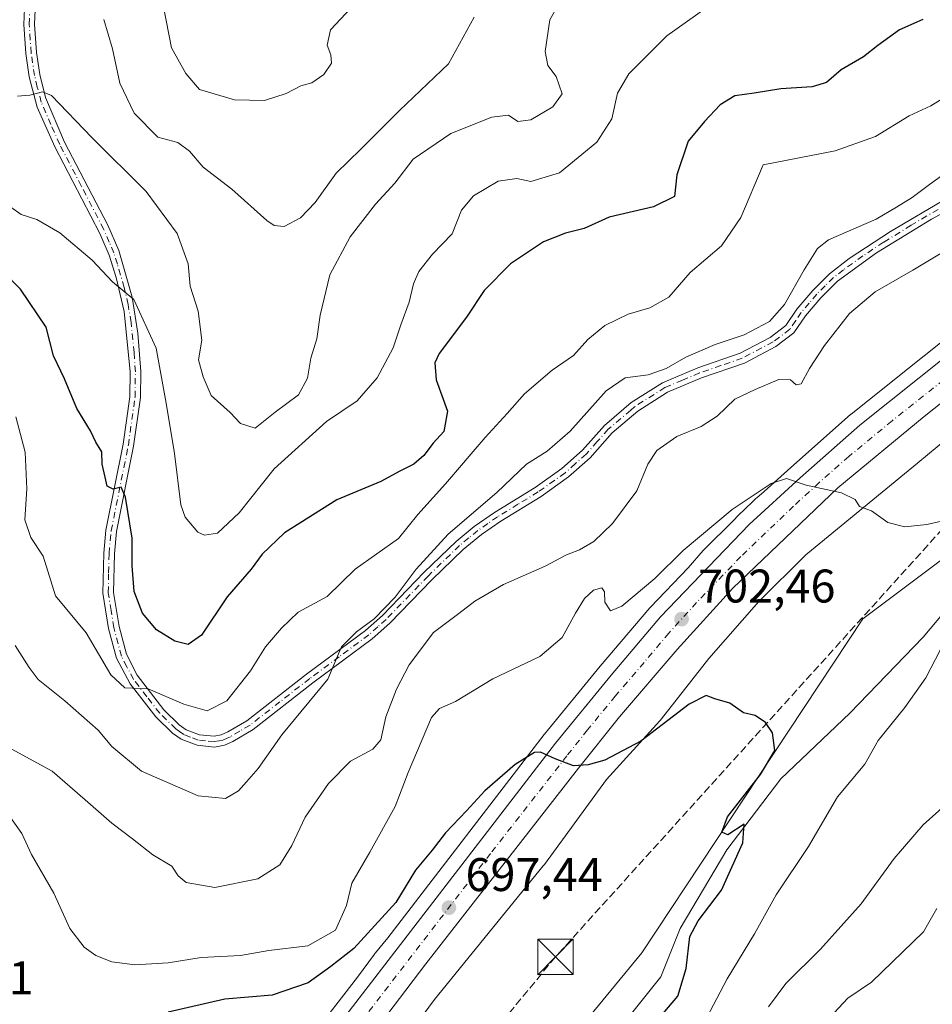
# Model space of a CAD drawing. Units: metres. Extents: x 617996 to 621457, y 4710927 to 4713300.
# Drawn here: x 620374 to 620568, y 4711831 to 4712040 of the extents above; entities that cross this region are included whole.
import ezdxf

# ---------------------------------------------------------------- set-up
doc = ezdxf.new("R2010")
doc.units = ezdxf.units.M
doc.header["$MEASUREMENT"] = 0
doc.linetypes.add('DGN Style 3', pattern=[2.307223, 1.648017, -0.659207])
doc.linetypes.add('DGN Style 4', pattern=[2.638475, 1.318413, -0.659207, 0.001648, -0.659207])
for name, color, linetype, lineweight in [('Arbolado forestal CxS', 92, 'Continuous', 0), ('Camino Cxs', 7, 'Continuous', 0), ('Camino eje', 30, 'DGN Style 4', 13), ('Carretera de calzada única Cxs', 7, 'Continuous', 13), ('Carretera de calzada única eje', 7, 'DGN Style 4', 0), ('Conducción de hidrocarburos lineal', 6, 'DGN Style 3', 0), ('Corriente natural lineal', 142, 'Continuous', 13), ('Cultivos leñosos CxS', 92, 'Continuous', 0), ('Curva de nivel maestra', 30, 'Continuous', 30), ('Curva de nivel normal', 30, 'Continuous', 0), ('Municipio CxS', 4, 'Continuous', 0), ('Núcleo urbano CxS', 7, 'Continuous', 0), ('Punto de cota en terreno', 7, 'Continuous', 0), ('Rótulo de punto de cota en terreno', 7, 'Continuous', 0), ('Torre de tendido puntual', 7, 'Continuous', 0)]:
    doc.layers.add(name, color=color, linetype=linetype, lineweight=lineweight)
doc.styles.add('Style-Arial', font='txt')

# ---------------------------------------------------------------- blocks, each defined once
blk = doc.blocks.new('*U8')
at = {"layer": 'Arbolado forestal CxS', "color": 92, "linetype": 'Continuous', "lineweight": 0}
blk.add_polyline3d([(620596.9281, 4711993.5443, 709.731), (620550.7487, 4711956.6849, 706.8648), (620550.6917, 4711956.6383, 706.865), (620550.6349, 4711956.5893, 706.8646), (620537.9137, 4711945.3603, 706.241), (620532.2985, 4711940.2123, 705.8194), (620530.6889, 4711938.8889, 705.6463), (620530.4951, 4711938.7243, 705.6283), (620530.1401, 4711938.3933, 705.5887), (620527.9723, 4711936.2461, 705.385), (620527.0727, 4711935.4215, 705.2941), (620526.9351, 4711935.2869, 705.2823), (620525.6251, 4711933.9211, 705.1533), (620519.6945, 4711928.0467, 705.0294), (620519.3313, 4711927.6605, 705.0384), (620516.1399, 4711924.0329, 704.731), (620508.1151, 4711915.6669, 703.9017), (620507.9917, 4711915.5301, 703.8822), (620497.4573, 4711903.1029, 702.2158), (620485.6383, 4711888.6601, 701.2039), (620485.5827, 4711888.5899, 701.2027), (620452.3333, 4711845.3929, 699.178), (620449.7637, 4711842.2313, 699.0549), (620449.6251, 4711842.0559, 699.0379), (620449.5457, 4711841.9505, 699.0229), (620445.9277, 4711837.0711, 697.284), (620445.9259, 4711837.0687, 697.2843), (620436.0249, 4711824.2053, 695.5169)], dxfattribs=at)
blk = doc.blocks.new('5PATER')
at = {"layer": 'Punto de cota en terreno', "linetype": 'Continuous', "lineweight": 0}
h = blk.add_hatch(color=51, dxfattribs=at)
edge = h.paths.add_edge_path()
edge.add_ellipse((0, 0), major_axis=(-0.11, -0.111), ratio=0.999422, start_angle=0, end_angle=360)
blk = doc.blocks.new('5TTEND')
at = {"layer": 'Municipio CxS', "color": 7, "linetype": 'Continuous', "lineweight": 0}
for p, q in [((-0.375, 0.3754), (0.375, -0.3746)), ((0.372, 0.3784), (-0.372, -0.3776))]:
    blk.add_line(p, q, dxfattribs=at)
at = {"layer": 'Municipio CxS', "color": 7, "linetype": 'Continuous', "lineweight": 0, "flags": 128}
blk.add_lwpolyline([(-0.375, -0.3746), (0.375, -0.3746), (0.375, 0.3754), (-0.375, 0.3754), (-0.372, -0.3776)], dxfattribs=at)

msp = doc.modelspace()

# ---------------------------------------------------------------- linework, layer by layer
at = {"layer": 'Arbolado forestal CxS', "color": 92, "linetype": 'Continuous', "lineweight": 0}
for points in [[(620596.9281, 4711993.5443, 709.731), (620550.7487, 4711956.6849, 706.8648), (620550.6917, 4711956.6383, 706.865), (620550.6349, 4711956.5893, 706.8646), (620537.9137, 4711945.3603, 706.241), (620532.2985, 4711940.2123, 705.8194), (620530.6889, 4711938.8889, 705.6463), (620530.4951, 4711938.7243, 705.6283), (620530.1401, 4711938.3933, 705.5887), (620527.9723, 4711936.2461, 705.385), (620527.0727, 4711935.4215, 705.2941), (620526.9351, 4711935.2869, 705.2823), (620525.6251, 4711933.9211, 705.1533), (620519.6945, 4711928.0467, 705.0294), (620519.3313, 4711927.6605, 705.0384), (620516.1399, 4711924.0329, 704.731), (620508.1151, 4711915.6669, 703.9017), (620507.9917, 4711915.5301, 703.8822), (620497.4573, 4711903.1029, 702.2158), (620485.6383, 4711888.6601, 701.2039), (620485.5827, 4711888.5899, 701.2027), (620452.3333, 4711845.3929, 699.178), (620449.7637, 4711842.2313, 699.0549), (620449.6251, 4711842.0559, 699.0379), (620449.5457, 4711841.9505, 699.0229), (620445.9277, 4711837.0711, 697.284), (620445.9259, 4711837.0687, 697.2843), (620436.0249, 4711824.2053, 695.5169)], [(620108.5253, 4711506.0803, 669.7248), (620166.9081, 4711515.0675, 672.6764), (620249.2451, 4711554.0109, 676.1617), (620310.6181, 4711577.7399, 681.4148), (620337.2723, 4711595.7281, 682.5755), (620362.7213, 4711613.6923, 684.2358), (620389.6689, 4711669.0827, 687.7773), (620398.2411, 4711711.1445, 689.6261), (620422.2261, 4711742.7839, 692.193), (620443.1619, 4711765.4403, 692.5895), (620506.2797, 4711842.2519, 697.6281), (620553.2503, 4711913.1523, 702.7017), (620596.8505, 4711945.8705, 706.6564), (620602.3005, 4711956.7767, 707.3299), (620617.8725, 4711959.3307, 708.8388), (620640.4451, 4711964.8679, 713.6773)], [(620443.1619, 4711765.4403, 692.5895), (620506.2797, 4711842.2519, 697.6281), (620553.2503, 4711913.1523, 702.7017), (620596.8505, 4711945.8705, 706.6564), (620602.3005, 4711956.7767, 707.3299), (620617.8725, 4711959.3307, 708.8388), (620640.4451, 4711964.8679, 713.6773), (620662.0737, 4711927.1987, 728.471), (620672.4037, 4711912.0485, 736.7566), (620692.163, 4711883.5085, 747.6), (620694.9731, 4711879.8485, 749.0851), (620705.0329, 4711866.7185, 754.9416), (620714.5925, 4711854.2485, 759.1318), (620729.8022, 4711835.5883, 761.6876), (620755.1217, 4711809.3981, 768.5105)]]:
    msp.add_polyline3d(points, dxfattribs=at)
at = {"layer": 'Camino Cxs', "color": 7, "linetype": 'Continuous', "lineweight": 0}
for points in [[(620586.3601, 4712008.1601, 714.0384), (620567.8101, 4711998.0901, 713.9204), (620556.1701, 4711990.9001, 715.3664), (620547.8601, 4711984.9001, 713.5645), (620544.2901, 4711981.4001, 713.3283), (620541.0501, 4711977.5801, 713.5724), (620538.5701, 4711973.9101, 713.4615), (620534.7901, 4711971.0301, 713.3453), (620528.0801, 4711967.5201, 713.6777), (620518.9901, 4711964.3501, 714.9752), (620511.7401, 4711961.3101, 714.2476), (620505.4301, 4711957.3101, 715.1493), (620499.9801, 4711952.6601, 715.0083), (620495.3101, 4711947.3801, 715.4564), (620490.7401, 4711943.3101, 714.9023), (620484.9001, 4711939.1901, 715.1069), (620476.3601, 4711933.9501, 715.6675), (620472.2401, 4711931.1001, 715.1391), (620468.3701, 4711927.9301, 715.1441), (620461.7001, 4711921.4701, 714.5216), (620452.8001, 4711912.2401, 715.6675), (620449.0601, 4711908.9301, 716.7836), (620436.4601, 4711899.5801, 718.4031), (620423.7401, 4711889.6501, 718.2807), (620419.4501, 4711887.1201, 718.2269), (620417.6501, 4711886.3201, 718.4984), (620415.5601, 4711885.9401, 718.5662), (620411.8401, 4711886.3201, 718.9245), (620408.4901, 4711887.5901, 719.5941), (620406.6301, 4711888.9001, 720.0133), (620403.0801, 4711892.3601, 719.7162), (620397.6301, 4711899.3701, 720.5694), (620394.7301, 4711904.8001, 720.9507), (620393.0601, 4711911.0901, 721.8698), (620391.8601, 4711918.6201, 724.0668), (620392.0201, 4711927.1101, 724.5639), (620392.4801, 4711932.0401, 724.9111), (620396.1401, 4711950.2601, 727.6494), (620397.5501, 4711960.3701, 727.7556), (620397.6201, 4711965.6201, 728.8011), (620396.3501, 4711978.4401, 731.3402), (620394.6601, 4711985.7001, 732.5139), (620393.1501, 4711990.4301, 732.516), (620391.2201, 4711995.0101, 733.5858), (620381.6501, 4712013.4701, 735.2724), (620377.9201, 4712021.9001, 736.4563), (620376.2301, 4712028.3401, 738.2818), (620375.4901, 4712033.2601, 738.8378), (620375.0501, 4712039.4601, 738.4091), (620375.3101, 4712044.5401, 737.7107)], [(620586.3601, 4712008.1601, 714.0384), (620567.8101, 4711998.0901, 713.9204), (620556.1701, 4711990.9001, 715.3664), (620547.8601, 4711984.9001, 713.5645), (620544.2901, 4711981.4001, 713.3283), (620541.0501, 4711977.5801, 713.5724), (620538.5701, 4711973.9101, 713.4615), (620534.7901, 4711971.0301, 713.3453), (620528.0801, 4711967.5201, 713.6777), (620518.9901, 4711964.3501, 714.9752), (620511.7401, 4711961.3101, 714.2476), (620505.4301, 4711957.3101, 715.1493), (620499.9801, 4711952.6601, 715.0083), (620495.3101, 4711947.3801, 715.4564), (620490.7401, 4711943.3101, 714.9023), (620484.9001, 4711939.1901, 715.1069), (620476.3601, 4711933.9501, 715.6675), (620472.2401, 4711931.1001, 715.1391), (620468.3701, 4711927.9301, 715.1441), (620461.7001, 4711921.4701, 714.5216), (620452.8001, 4711912.2401, 715.6675), (620449.0601, 4711908.9301, 716.7836), (620436.4601, 4711899.5801, 718.4031), (620423.7401, 4711889.6501, 718.2807), (620419.4501, 4711887.1201, 718.2269), (620417.6501, 4711886.3201, 718.4984), (620415.5601, 4711885.9401, 718.5662), (620411.8401, 4711886.3201, 718.9245), (620408.4901, 4711887.5901, 719.5941), (620406.6301, 4711888.9001, 720.0133), (620403.0801, 4711892.3601, 719.7162), (620397.6301, 4711899.3701, 720.5694), (620394.7301, 4711904.8001, 720.9507), (620393.0601, 4711911.0901, 721.8698), (620391.8601, 4711918.6201, 724.0668), (620392.0201, 4711927.1101, 724.5639), (620392.4801, 4711932.0401, 724.9111), (620396.1401, 4711950.2601, 727.6494), (620397.5501, 4711960.3701, 727.7556), (620397.6201, 4711965.6201, 728.8011), (620396.3501, 4711978.4401, 731.3402), (620394.6601, 4711985.7001, 732.5139), (620393.1501, 4711990.4301, 732.516), (620391.2201, 4711995.0101, 733.5858), (620381.6501, 4712013.4701, 735.2724), (620377.9201, 4712021.9001, 736.4563), (620376.2301, 4712028.3401, 738.2818), (620375.4901, 4712033.2601, 738.8378), (620375.0501, 4712039.4601, 738.4091), (620375.3101, 4712044.5401, 737.7107)], [(620377.5601, 4712044.1201, 738.182), (620377.3301, 4712039.4801, 737.9053), (620377.7501, 4712033.5101, 737.786), (620378.4601, 4712028.8001, 737.8513), (620379.6301, 4712023.9601, 736.7498), (620383.7001, 4712014.4501, 735.5856), (620392.8801, 4711996.8001, 733.8478), (620395.2101, 4711991.4001, 734.6238), (620398.0701, 4711981.4801, 732.1962), (620399.3001, 4711973.8601, 732.5273), (620399.8901, 4711965.7101, 730.1529), (620399.8201, 4711960.1901, 728.4813), (620398.3801, 4711949.8801, 727.6801), (620394.7301, 4711931.7101, 725.8452), (620394.2901, 4711926.9801, 724.9076), (620394.1301, 4711918.7801, 724.1117), (620395.2901, 4711911.5601, 722.4589), (620396.8601, 4711905.6401, 721.3683), (620399.1301, 4711901.2301, 721.5775), (620404.7801, 4711893.8801, 720.4414), (620408.0801, 4711890.6601, 719.9265), (620409.5701, 4711889.6201, 719.8996), (620412.3701, 4711888.5501, 719.3405), (620415.4701, 4711888.2401, 719.4613), (620416.9801, 4711888.5101, 719.957), (620418.4101, 4711889.1401, 720.3904), (620422.4501, 4711891.5401, 719.6637), (620435.0901, 4711901.3901, 719.6916), (620447.6201, 4711910.7001, 717.3576), (620451.2301, 4711913.8801, 716.9242), (620460.0901, 4711923.0701, 715.905), (620466.8601, 4711929.6301, 715.815), (620470.7201, 4711932.8001, 715.6399), (620474.9801, 4711935.7601, 717.2878), (620483.6401, 4711941.0801, 716.4011), (620489.3201, 4711945.0901, 716.0687), (620493.6901, 4711948.9901, 716.8469), (620498.3801, 4711954.2801, 716.1367), (620502.4701, 4711957.7701, 716.2284), (620504.0701, 4711959.1401, 716.1587), (620510.6801, 4711963.3301, 714.7557), (620518.1701, 4711966.4801, 716.0475), (620527.1801, 4711969.6101, 715.1997), (620533.5601, 4711972.9501, 714.2216), (620536.8901, 4711975.4901, 714.4542), (620539.2301, 4711978.9601, 715.0504), (620542.6201, 4711982.9501, 714.0044), (620546.1801, 4711986.4601, 714.6094), (620550.3601, 4711989.7001, 716.1854), (620559.1301, 4711995.4701, 716.7154), (620575.3101, 4712005.0401, 716.6137)], [(620377.5601, 4712044.1201, 738.182), (620377.3301, 4712039.4801, 737.9053), (620377.7501, 4712033.5101, 737.786), (620378.4601, 4712028.8001, 737.8513), (620379.6301, 4712023.9601, 736.7498), (620383.7001, 4712014.4501, 735.5856), (620392.8801, 4711996.8001, 733.8478), (620395.2101, 4711991.4001, 734.6238), (620398.0701, 4711981.4801, 732.1962), (620399.3001, 4711973.8601, 732.5273), (620399.8901, 4711965.7101, 730.1529), (620399.8201, 4711960.1901, 728.4813), (620398.3801, 4711949.8801, 727.6801), (620394.7301, 4711931.7101, 725.8452), (620394.2901, 4711926.9801, 724.9076), (620394.1301, 4711918.7801, 724.1117), (620395.2901, 4711911.5601, 722.4589), (620396.8601, 4711905.6401, 721.3683), (620399.1301, 4711901.2301, 721.5775), (620404.7801, 4711893.8801, 720.4414), (620408.0801, 4711890.6601, 719.9265), (620409.5701, 4711889.6201, 719.8996), (620412.3701, 4711888.5501, 719.3405), (620415.4701, 4711888.2401, 719.4613), (620416.9801, 4711888.5101, 719.957), (620418.4101, 4711889.1401, 720.3904), (620422.4501, 4711891.5401, 719.6637), (620435.0901, 4711901.3901, 719.6916), (620447.6201, 4711910.7001, 717.3576), (620451.2301, 4711913.8801, 716.9242), (620460.0901, 4711923.0701, 715.905), (620466.8601, 4711929.6301, 715.815), (620470.7201, 4711932.8001, 715.6399), (620474.9801, 4711935.7601, 717.2878), (620483.6401, 4711941.0801, 716.4011), (620489.3201, 4711945.0901, 716.0687), (620493.6901, 4711948.9901, 716.8469), (620498.3801, 4711954.2801, 716.1367), (620502.4701, 4711957.7701, 716.2284), (620504.0701, 4711959.1401, 716.1587), (620510.6801, 4711963.3301, 714.7557), (620518.1701, 4711966.4801, 716.0475), (620527.1801, 4711969.6101, 715.1997), (620533.5601, 4711972.9501, 714.2216), (620536.8901, 4711975.4901, 714.4542), (620539.2301, 4711978.9601, 715.0504), (620542.6201, 4711982.9501, 714.0044), (620546.1801, 4711986.4601, 714.6094), (620550.3601, 4711989.7001, 716.1854), (620559.1301, 4711995.4701, 716.7154), (620575.3101, 4712005.0401, 716.6137)]]:
    msp.add_polyline3d(points, dxfattribs=at)
at = {"layer": 'Camino eje', "color": 30, "linetype": 'DGN Style 4', "lineweight": 13}
msp.add_polyline3d([(620571.5601, 4712001.5651, 715.0189), (620563.4701, 4711996.7801, 715.0428), (620557.6501, 4711993.1851, 716.0892), (620553.2651, 4711990.3001, 716.0499), (620549.1101, 4711987.3001, 714.2485), (620547.0201, 4711985.6801, 714.0508), (620545.2351, 4711983.9301, 713.8313), (620543.4551, 4711982.1751, 713.5655), (620541.8351, 4711980.2651, 713.923), (620540.1401, 4711978.2701, 714.2345), (620538.9701, 4711976.5351, 714.0725), (620537.7301, 4711974.7001, 713.889), (620534.1751, 4711971.9901, 713.6963), (620527.6301, 4711968.5651, 714.3595), (620523.0851, 4711966.9801, 716.5002), (620518.5801, 4711965.4151, 715.5068), (620514.9551, 4711963.8951, 714.6398), (620511.2101, 4711962.3201, 714.1717), (620504.7501, 4711958.2251, 715.5636), (620503.9501, 4711957.5401, 715.6193), (620499.1801, 4711953.4701, 715.5162), (620496.8351, 4711950.8251, 715.4075), (620494.5001, 4711948.1851, 716.0646), (620492.2151, 4711946.1501, 716.031), (620490.0301, 4711944.2001, 715.4709), (620484.2701, 4711940.1351, 715.6668), (620480.0001, 4711937.5151, 715.3899), (620475.6701, 4711934.8551, 716.3722), (620473.6101, 4711933.4301, 715.6505), (620471.4801, 4711931.9501, 715.1167), (620469.5451, 4711930.3651, 715.5612), (620467.6151, 4711928.7801, 715.2333), (620460.8951, 4711922.2701, 715.112), (620452.0151, 4711913.0601, 716.1929), (620450.2101, 4711911.4701, 716.8301), (620448.3401, 4711909.8151, 716.9676), (620442.0401, 4711905.1401, 718.2486), (620435.7751, 4711900.4851, 718.9975), (620429.4551, 4711895.5601, 719.1808), (620423.0951, 4711890.5951, 718.8988), (620420.9501, 4711889.3301, 719.281), (620418.9301, 4711888.1301, 719.0606), (620418.2151, 4711887.8151, 718.9346), (620417.3151, 4711887.4151, 718.7225), (620416.5601, 4711887.2801, 718.6948), (620415.5151, 4711887.0901, 718.6715), (620413.6551, 4711887.2801, 718.6774), (620412.1051, 4711887.4351, 718.7558), (620410.4301, 4711888.0701, 719.35), (620409.0301, 4711888.6051, 719.6778), (620408.1001, 4711889.2601, 719.8156), (620407.3551, 4711889.7801, 719.8469), (620403.9301, 4711893.1201, 719.9626), (620401.2051, 4711896.6251, 720.601), (620398.3801, 4711900.3001, 720.9967), (620396.9301, 4711903.0151, 720.8873), (620395.7951, 4711905.2201, 721.1523), (620394.1751, 4711911.3251, 722.161), (620393.5951, 4711914.9351, 723.1253), (620392.9951, 4711918.7001, 723.9623), (620393.0751, 4711922.9451, 724.1312), (620393.1551, 4711927.0451, 724.5076), (620393.6051, 4711931.8751, 725.3707), (620397.2601, 4711950.0701, 727.1749), (620398.6851, 4711960.2801, 728.1208), (620398.7551, 4711965.6651, 729.4737), (620398.4601, 4711969.7401, 730.5567), (620397.8251, 4711976.1501, 731.0016), (620397.2101, 4711979.9601, 731.3443), (620396.3651, 4711983.5901, 732.3679), (620394.9351, 4711988.5501, 733.21), (620394.1801, 4711990.9151, 733.5389), (620393.2151, 4711993.2051, 733.3559), (620392.0501, 4711995.9051, 733.4537), (620387.2651, 4712005.1351, 733.8103), (620382.6751, 4712013.9601, 734.9165), (620380.8101, 4712018.1751, 735.6918), (620378.7751, 4712022.9301, 736.3828), (620377.9301, 4712026.1501, 737.2488), (620377.3451, 4712028.5701, 737.5563), (620376.6201, 4712033.3851, 738.1869), (620376.1901, 4712039.4701, 738.1559), (620376.3051, 4712041.7901, 738.051)], dxfattribs=at)
at = {"layer": 'Carretera de calzada única Cxs', "color": 7, "linetype": 'Continuous', "lineweight": 13}
for points in [[(620660.9401, 4712048.4401, 715.5947), (620653.1401, 4712036.6401, 714.6161), (620644.5301, 4712025.2101, 713.7252), (620637.5301, 4712017.3001, 712.8614), (620622.1001, 4712001.6801, 711.2896), (620612.3001, 4711993.0801, 710.5004), (620593.2801, 4711977.1701, 709.2908), (620588.1701, 4711973.5701, 708.6693), (620566.2501, 4711956.1401, 706.7884), (620547.9201, 4711941.0101, 705.2438), (620525.6001, 4711919.6901, 703.2606), (620513.7801, 4711906.6801, 702.2143), (620501.5701, 4711892.3801, 700.9734), (620492.8501, 4711881.4601, 700.1251), (620460.4201, 4711839.9101, 697.8011), (620439.6001, 4711812.4801, 694.6349), (620421.0701, 4711787.8501, 693.0037), (620374.1201, 4711722.3901, 690.0832)], [(620660.9401, 4712048.4401, 715.5947), (620653.1401, 4712036.6401, 714.6161), (620644.5301, 4712025.2101, 713.7252), (620637.5301, 4712017.3001, 712.8614), (620622.1001, 4712001.6801, 711.2896), (620612.3001, 4711993.0801, 710.5004), (620593.2801, 4711977.1701, 709.2908), (620588.1701, 4711973.5701, 708.6693), (620566.2501, 4711956.1401, 706.7884), (620547.9201, 4711941.0101, 705.2438), (620525.6001, 4711919.6901, 703.2606), (620513.7801, 4711906.6801, 702.2143), (620501.5701, 4711892.3801, 700.9734), (620492.8501, 4711881.4601, 700.1251), (620460.4201, 4711839.9101, 697.8011), (620439.6001, 4711812.4801, 694.6349), (620421.0701, 4711787.8501, 693.0037), (620374.1201, 4711722.3901, 690.0832)], [(620364.3001, 4711720.2901, 690.1977), (620381.6201, 4711745.2101, 691.1314), (620409.2601, 4711783.6601, 692.8844), (620426.3901, 4711806.7701, 694.0105), (620487.9601, 4711886.7601, 701.3243), (620499.7601, 4711901.1801, 702.1695), (620510.2801, 4711913.5901, 703.5), (620529.1001, 4711933.2101, 704.6831), (620539.9201, 4711943.1301, 705.7625), (620552.6201, 4711954.3401, 706.5699), (620609.2917, 4711999.5743, 710.4994), (620609.8001, 4711999.9801, 710.5416), (620613.6375, 4712003.3033, 710.8059), (620614.8001, 4712004.3101, 710.9411), (620616.8001, 4712006.5101, 711.1131), (620619.6001, 4712008.7101, 711.5524), (620628.4201, 4712017.5101, 712.4932), (620633.1201, 4712023.0201, 712.5583), (620635.4201, 4712025.2301, 712.9404), (620645.8301, 4712038.3401, 714.1677), (620652.1401, 4712047.6501, 714.8264)], [(620341.1029, 4711688.4503, 687.4338), (620343.9801, 4711692.0601, 687.6314), (620364.3001, 4711720.2901, 690.1977), (620381.6201, 4711745.2101, 691.1314), (620409.2601, 4711783.6601, 692.8844), (620426.3901, 4711806.7701, 694.0105), (620487.9601, 4711886.7601, 701.3243), (620499.7601, 4711901.1801, 702.1695), (620510.2801, 4711913.5901, 703.5), (620529.1001, 4711933.2101, 704.6831), (620539.9201, 4711943.1301, 705.7625), (620552.6201, 4711954.3401, 706.5699), (620609.2917, 4711999.5743, 710.4994)]]:
    msp.add_polyline3d(points, dxfattribs=at)
at = {"layer": 'Carretera de calzada única eje', "color": 7, "linetype": 'DGN Style 4', "lineweight": 0}
msp.add_polyline3d([(620614.0533, 4711999.1227, 710.6936), (620613.5501, 4711998.6801, 710.6502), (620611.0501, 4711996.5201, 710.4471), (620601.5301, 4711988.5701, 709.7255), (620598.9801, 4711986.7601, 709.5497), (620570.3901, 4711963.9401, 707.3523), (620559.4401, 4711955.2401, 706.843), (620550.2801, 4711947.6801, 705.7529), (620543.9201, 4711942.0701, 705.22), (620538.5101, 4711937.1001, 704.9216), (620527.3501, 4711926.4401, 703.8237), (620517.9401, 4711916.6401, 703.0636), (620512.0301, 4711910.1401, 702.5799), (620506.7801, 4711903.9301, 702.115), (620500.6701, 4711896.7701, 701.3357), (620494.7601, 4711889.5701, 700.7801), (620490.4101, 4711884.1001, 700.4779), (620474.1901, 4711863.3401, 698.6205), (620443.3901, 4711823.3401, 695.3664)], dxfattribs=at)
at = {"layer": 'Conducción de hidrocarburos lineal', "color": 6, "linetype": 'DGN Style 3', "lineweight": 0}
msp.add_polyline3d([(621432.2796, 4712391.5663, 733.8686), (621428.6224, 4712387.1389, 735.1281), (621211.5313, 4712272.045, 804.416), (621196.3177, 4712254.1855, 806.2804), (621127.15, 4712160.78, 792.8079), (621061.34, 4712108.24, 789.8906), (620695.68, 4712046.52, 725.2322), (620590.2884, 4711954.5443, 707.3424), (620487.96, 4711841.35, 697.5743), (620407.41, 4711743.58, 691.8833), (620393.85, 4711724.07, 690.5764), (620362.78, 4711672.23, 686.5676), (620313.82, 4711603.59, 682.5029), (620198.12, 4711558.66, 676.0402), (620146.0121, 4711532.7111, 671.9555), (620086.007, 4711488.878, 674.6094), (620097.9133, 4711316.6339, 729.7067), (620086.4039, 4711282.5026, 732.5467), (620064.9726, 4711239.64, 727.9127), (619990.7568, 4711160.6617, 704.268), (619888.7598, 4711046.7583, 662.5808), (619883.2035, 4711015.802, 657.5607), (619888.3629, 4710981.6707, 659.7205), (619892.0842, 4710959.3948, 667.8789)], dxfattribs=at)
at = {"layer": 'Corriente natural lineal', "color": 142, "linetype": 'Continuous', "lineweight": 13}
msp.add_polyline3d([(620627.1001, 4711983.8001, 709.7585), (620627.8701, 4711976.9201, 709.4164), (620626.3801, 4711969.5001, 709.2071), (620623.7601, 4711965.7701, 708.8829), (620595.4701, 4711939.9401, 706.838), (620578.3001, 4711923.8601, 704.737), (620566.0301, 4711909.3101, 703.3662), (620550.4401, 4711893.1201, 701.3108), (620535.8201, 4711879.2101, 700.504), (620524.3501, 4711864.0701, 699.5926), (620514.4201, 4711847.3601, 698.4158), (620510.3601, 4711837.1201, 697.5402), (620503.8101, 4711828.9501, 697.4703), (620485.8001, 4711812.8501, 695.9726), (620481.5901, 4711807.2101, 695.8489), (620475.7101, 4711800.9201, 695.497), (620470.9101, 4711794.8001, 695.1764)], dxfattribs=at)
at = {"layer": 'Cultivos leñosos CxS', "color": 92, "linetype": 'Continuous', "lineweight": 0}
for points in [[(620623.4339, 4711996.2081, 710.9631), (620610.5467, 4711984.2123, 709.7216), (620610.3717, 4711984.0541, 709.705), (620600.8223, 4711975.6765, 708.6662), (620600.5709, 4711975.4651, 708.6408), (620581.3125, 4711959.9245, 707.1837), (620564.8925, 4711946.2983, 706.0723), (620564.8787, 4711946.2869, 706.0711), (620564.8647, 4711946.2753, 706.0698), (620541.1365, 4711926.7651, 704.0481), (620531.1625, 4711916.8861, 702.9469), (620520.5129, 4711904.7803, 701.8658), (620510.4891, 4711891.9517, 700.7501), (620510.2001, 4711891.6025, 700.719), (620510.1079, 4711891.4991, 700.7107), (620498.7741, 4711879.0183, 699.8013), (620485.6299, 4711861.0105, 698.431), (620485.5149, 4711860.8569, 698.4216), (620485.3763, 4711860.6813, 698.4112), (620462.2921, 4711832.2781, 696.2026), (620450.2329, 4711816.0139, 694.5362)], [(620108.5253, 4711506.0803, 669.7248), (620166.9081, 4711515.0675, 672.6764), (620249.2451, 4711554.0109, 676.1617), (620310.6181, 4711577.7399, 681.4148), (620337.2723, 4711595.7281, 682.5755), (620362.7213, 4711613.6923, 684.2358), (620389.6689, 4711669.0827, 687.7773), (620398.2411, 4711711.1445, 689.6261), (620422.2261, 4711742.7839, 692.193), (620443.1619, 4711765.4403, 692.5895), (620506.2797, 4711842.2519, 697.6281), (620553.2503, 4711913.1523, 702.7017), (620596.8505, 4711945.8705, 706.6564), (620602.3005, 4711956.7767, 707.3299), (620617.8725, 4711959.3307, 708.8388), (620640.4451, 4711964.8679, 713.6773)], [(620450.2329, 4711816.0139, 694.5362), (620462.2921, 4711832.2781, 696.2026), (620485.3763, 4711860.6813, 698.4112), (620485.5149, 4711860.8569, 698.4216), (620485.6299, 4711861.0105, 698.431), (620498.7741, 4711879.0183, 699.8013), (620510.1079, 4711891.4991, 700.7107), (620510.2001, 4711891.6025, 700.719), (620510.4891, 4711891.9517, 700.7501), (620520.5129, 4711904.7803, 701.8658), (620531.1625, 4711916.8861, 702.9469), (620541.1365, 4711926.7651, 704.0481), (620564.8647, 4711946.2753, 706.0698), (620564.8787, 4711946.2869, 706.0711), (620564.8925, 4711946.2983, 706.0723), (620581.3125, 4711959.9245, 707.1837)], [(620596.8505, 4711945.8705, 706.6564), (620553.2503, 4711913.1523, 702.7017), (620506.2797, 4711842.2519, 697.6281), (620443.1619, 4711765.4403, 692.5895)]]:
    msp.add_polyline3d(points, dxfattribs=at)
at = {"layer": 'Curva de nivel maestra', "color": 30, "linetype": 'Continuous', "lineweight": 30, "flags": 128}
for points, elevation in [([(620565.95, 4712040.5301), (620561, 4712038.3401), (620556.39, 4712035.0001), (620553.41, 4712032.5401), (620548.63, 4712029.8301), (620545.54, 4712027.1101), (620542.46, 4712026.1701), (620535.84, 4712025.7901), (620530.19, 4712024.8401), (620526.07, 4712024.3201), (620522.96, 4712022.3401), (620519.63, 4712018.8401), (620516.16, 4712014.6801), (620513.73, 4712007.4801), (620513.24, 4712002.9101), (620508.77, 4712000.6901), (620499.4, 4711998.5401), (620494.06, 4711996.1001), (620490.06, 4711995.1401), (620485.39, 4711993.2801), (620478.41, 4711988.6201), (620472.79, 4711982.9301), (620469.04, 4711977.2701), (620463.25, 4711969.5601), (620462.33, 4711967.5401), (620462.6, 4711963.9301), (620465.05, 4711957.3201), (620464.26, 4711953.0101), (620462, 4711950.5101), (620460.03, 4711947.8701), (620457.85, 4711946.0201), (620454.88, 4711944.5301), (620450.85, 4711942.3601), (620441.53, 4711938.4501), (620430.44, 4711931.4601), (620425.66, 4711926.9401), (620423.31, 4711923.7201), (620418.24, 4711917.8301), (620412.78, 4711909.7201), (620409.96, 4711907.7501), (620407.12, 4711908.4001), (620403.24, 4711910.8201), (620400.24, 4711914.3501), (620398.47, 4711919.0101), (620398.07, 4711924.4401), (620398.04, 4711930.3401), (620396.66, 4711939.0501), (620395.75, 4711941.1201), (620394, 4711940.7101), (620392.73, 4711941.3401), (620392.36, 4711943.3001), (620391.73, 4711946.0401), (620391.63, 4711948.6801), (620390.34, 4711950.6901), (620389.22, 4711953.1301), (620386.31, 4711957.8401), (620383.69, 4711964.1401), (620381.39, 4711969.0701), (620379.78, 4711975.1301), (620374.34, 4711983.2101), (620363.33, 4711994.4301)], 725), ([(620509.99, 4711828.3601), (620513.93, 4711833.0001), (620515.7, 4711838.9201), (620516.53, 4711845.6601), (620518.24, 4711849.0201), (620523.21, 4711855.5201), (620527.77, 4711865.5701), (620528.06, 4711869.5601), (620524.6, 4711867.3001), (620523.26, 4711867.8901), (620524.48, 4711871.1201), (620531.47, 4711880.1001), (620534.55, 4711885.1801), (620534.02, 4711888.9801), (620532.56, 4711891.1901), (620530.34, 4711892.6301), (620527.9, 4711893.1901), (620524.98, 4711895.2701), (620521.78, 4711896.1501), (620519.94, 4711896.8801), (620516.37, 4711895.0401), (620506.1, 4711887.1901), (620498.41, 4711883.1601), (620494.91, 4711882.1901), (620491.79, 4711881.9801), (620487.9, 4711883.4701), (620484.77, 4711884.8401), (620483.49, 4711884.8101), (620479.39, 4711882.2001), (620472.97, 4711876.6701), (620469.04, 4711872.3801), (620464.64, 4711867.7501), (620461.78, 4711864.0201), (620458.25, 4711859.8001), (620454.09, 4711852.9201), (620445.13, 4711843.1301), (620440.26, 4711839.3001), (620435.41, 4711835.8601), (620427.78, 4711833.2601), (620417.75, 4711832.4101), (620405.74, 4711829.6101)], 700)]:
    msp.add_lwpolyline(points, dxfattribs=dict(at, elevation=elevation))
at = {"layer": 'Curva de nivel normal', "color": 30, "linetype": 'Continuous', "lineweight": 0, "flags": 128}
for points, elevation in [([(620373.72, 4712024.1901), (620376.33, 4712024.4001), (620379.03, 4712025.1101), (620380.91, 4712024.3801), (620389.48, 4712015.4101), (620401.03, 4712003.9701), (620407.64, 4711995.0101), (620409.96, 4711988.5601), (620410.4, 4711983.8201), (620412.09, 4711978.5401), (620412.87, 4711972.3901), (620412.13, 4711968.2001), (620413.14, 4711964.5801), (620414.86, 4711960.6301), (620418.85, 4711957.0001), (620421.07, 4711954.6501), (620424.17, 4711953.6601), (620428.43, 4711957.0801), (620433.42, 4711960.8001), (620435.31, 4711964.3101), (620435.98, 4711968.5801), (620437.31, 4711972.6801), (620438.02, 4711977.6801), (620440.04, 4711986.2801), (620444.33, 4711994.3401), (620449.74, 4712001.3001), (620453.84, 4712005.7601), (620457.74, 4712010.8001), (620465.77, 4712016.2801), (620474.42, 4712019.7701), (620477.98, 4712020.1901), (620479.95, 4712018.8601), (620482.7, 4712019.1801), (620487.39, 4712021.9801), (620489.41, 4712024.7301), (620488.13, 4712028.3601), (620486.37, 4712030.7301), (620485.77, 4712033.6801), (620486.79, 4712040.4601), (620490.53, 4712047.1601)], 735), ([(620519.91, 4712042.8901), (620511.61, 4712037.0201), (620503.57, 4712028.9801), (620501.1, 4712024.8801), (620499.9, 4712019.4001), (620496.74, 4712014.4401), (620488.79, 4712007.9601), (620482.74, 4712006.1201), (620479.75, 4712006.6901), (620475.79, 4712006.1401), (620470.56, 4712003.0301), (620467.99, 4712000.0001), (620466, 4711995.0001), (620461.85, 4711990.6701), (620458.97, 4711987.0001), (620457.82, 4711984.3401), (620456.92, 4711980.4801), (620455.11, 4711975.6401), (620453.52, 4711970.7801), (620450.07, 4711964.3601), (620445.85, 4711959.5101), (620439.35, 4711955.0901), (620428.22, 4711945.0101), (620420.8, 4711935.6801), (620416.2, 4711931.3501), (620413.43, 4711930.9801), (620412.02, 4711931.6201), (620409.35, 4711934.8001), (620408.37, 4711937.4301), (620407.07, 4711948.2801), (620405.29, 4711959.0101), (620403.15, 4711970.7101), (620398.41, 4711981.0501), (620393.86, 4711984.8001), (620389.57, 4711989.3801), (620382.72, 4711995.1801), (620377.83, 4711997.9801), (620374.51, 4711999.0801), (620372.31, 4712000.6101)], 730), ([(620404.72, 4712043.1701), (620406.43, 4712034.4601), (620409.48, 4712029.0001), (620412.34, 4712025.6201), (620419.82, 4712023.4201), (620426.17, 4712023.2701), (620430.78, 4712024.7501), (620433.9, 4712026.4401), (620436.22, 4712027.0301), (620438.77, 4712028.7901), (620440.42, 4712031.2101), (620440.27, 4712033.0201), (620439.47, 4712035.0601), (620440.19, 4712038.3401), (620444.51, 4712042.9401)], 745), ([(620470.73, 4712041.0001), (620465.26, 4712031.0601), (620454.81, 4712021.1401), (620446.63, 4712012.9401), (620441.38, 4712007.8901), (620436.92, 4712001.6101), (620433.81, 4711998.3401), (620430.36, 4711996.5201), (620428.22, 4711996.7301), (620426.65, 4711997.8201), (620419.2, 4712004.4701), (620413.17, 4712009.1001), (620410.27, 4712012.5301), (620407.76, 4712014.3601), (620403.53, 4712015.4701), (620398.49, 4712020.5701), (620395.48, 4712026.9901), (620393.88, 4712034.2901), (620392.04, 4712040.4701)], 740), ([(620570.05, 4712023.6301), (620567.64, 4712022.1501), (620563.07, 4712020.0201), (620555.9, 4712015.6601), (620547.36, 4712012.5801), (620532.06, 4712009.6201), (620527.3, 4711998.4401), (620523.21, 4711992.4401), (620516.56, 4711986.7201), (620512.02, 4711981.5101), (620507.98, 4711979.2401), (620503.41, 4711977.9101), (620498.42, 4711975.4901), (620494.8, 4711972.5101), (620491.78, 4711969.1301), (620487.29, 4711966.0401), (620481.41, 4711961.0101), (620477.73, 4711956.7701), (620473, 4711951.7001), (620464.59, 4711941.8601), (620458.75, 4711935.3701), (620454.64, 4711930.2501), (620445.46, 4711923.7001), (620439.46, 4711917.9101), (620433.29, 4711914.5601), (620429.79, 4711911.2201), (620426.38, 4711907.2601), (620423.23, 4711902.1301), (620418.14, 4711895.7501), (620413.98, 4711893.6101), (620409.06, 4711895.0801), (620401.46, 4711898.2901), (620396.51, 4711898.5201), (620393.53, 4711901.3101), (620388.31, 4711910.2001), (620381.81, 4711918.0801), (620379.18, 4711926.4601), (620376.52, 4711930.4701), (620375.27, 4711934.2401), (620375.7, 4711940.8201), (620375.35, 4711948.6101), (620373.4, 4711956.0801)], 720), ([(620575.05, 4712011.0001), (620567.38, 4712005.4601), (620563.72, 4712002.6801), (620560.38, 4712000.6601), (620556.05, 4711998.0801), (620545.91, 4711993.7001), (620543.63, 4711991.8201), (620540.79, 4711987.3201), (620536.58, 4711979.9501), (620533.39, 4711976.3601), (620528.06, 4711973.5301), (620521.89, 4711971.4301), (620515.62, 4711968.7501), (620511.5, 4711966.3301), (620507.63, 4711965.0401), (620502.73, 4711964.4001), (620498.73, 4711961.5801), (620491.11, 4711953.0501), (620486.23, 4711948.8301), (620481.8, 4711946.0101), (620475.48, 4711940.0101), (620465.17, 4711931.1601), (620458.39, 4711923.7401), (620453.93, 4711917.8001), (620449.49, 4711913.1701), (620445.7, 4711910.4001), (620442.52, 4711907.2301), (620441.48, 4711904.7401), (620439.65, 4711900.3901), (620429.86, 4711888.5301), (620424.84, 4711881.3701), (620422.32, 4711878.5801), (620420.66, 4711876.6601), (620417.88, 4711874.9901), (620412.12, 4711875.6101), (620400.08, 4711880.8401), (620393.74, 4711886.0701), (620390.82, 4711889.5501), (620383.76, 4711895.7401), (620378.11, 4711900.3101), (620376.21, 4711902.8201), (620373.21, 4711907.5101)], 715), ([(620573.78, 4711993.1701), (620563.88, 4711987.2601), (620555.82, 4711982.6801), (620550.43, 4711978.0101), (620545.11, 4711971.2801), (620541.9, 4711966.3801), (620540.16, 4711963.0801), (620539.05, 4711962.8701), (620537.89, 4711963.9601), (620535.39, 4711964.0401), (620530.39, 4711961.9101), (620526.06, 4711959.8501), (620522.3, 4711956.2401), (620518.92, 4711954.0501), (620513.76, 4711951.8901), (620509.52, 4711948.9201), (620507.58, 4711946.0101), (620505.25, 4711940.3501), (620500.06, 4711933.4601), (620496.13, 4711929.6401), (620493.07, 4711927.8101), (620490.32, 4711926.7801), (620485.74, 4711924.3601), (620476.92, 4711920.4501), (620470.87, 4711916.9201), (620467.43, 4711914.2801), (620462.09, 4711910.2701), (620456.88, 4711903.4201), (620454.17, 4711898.2701), (620451.94, 4711892.3901), (620450.86, 4711887.4601), (620449.2, 4711885.5201), (620444.4, 4711882.9501), (620439.75, 4711878.2201), (620434.78, 4711871.0501), (620432, 4711865.0201), (620429.41, 4711860.8901), (620424.77, 4711857.9501), (620415.62, 4711856.1101), (620409.56, 4711857.1801), (620407.84, 4711858.6001), (620406.51, 4711860.6401), (620402.48, 4711863.0201), (620398.12, 4711866.4601), (620393.74, 4711869.7401), (620388.11, 4711874.7401), (620381.07, 4711880.8301), (620370.85, 4711886.4001)], 710), ([(620573.38, 4711934.6801), (620566.79, 4711933.2201), (620562.13, 4711932.7201), (620558.52, 4711933.6401), (620555.1, 4711936.0901), (620552.51, 4711937.0101), (620551.57, 4711938.5401), (620548.68, 4711939.9301), (620541.18, 4711941.6101), (620537.02, 4711942.9701), (620533.8, 4711941.9001), (620525.48, 4711936.4301), (620515.11, 4711927.7101), (620509.09, 4711921.7201), (620502.08, 4711915.9001), (620499.67, 4711914.8601), (620498.42, 4711916.7101), (620498.39, 4711918.9001), (620497.81, 4711919.7901), (620496.06, 4711919.2601), (620494.11, 4711917.5301), (620492.18, 4711914.3901), (620489.4, 4711909.1801), (620484.61, 4711905.1501), (620474.63, 4711900.4401), (620466.7, 4711895.6501), (620463.3, 4711894.1201), (620461.67, 4711892.2501), (620456.66, 4711880.5501), (620453.95, 4711873.2801), (620448.55, 4711863.5801), (620444.71, 4711857.0001), (620443.6, 4711852.2601), (620441.28, 4711847.0701), (620435.38, 4711843.7001), (620427.07, 4711842.7001), (620421.07, 4711841.6301), (620412.74, 4711841.2601), (620405.74, 4711840.1001), (620398.65, 4711839.6701), (620393.72, 4711840.3101), (620390.32, 4711841.6701), (620387.85, 4711843.4201), (620384.84, 4711847.4001), (620381.4, 4711854.9101), (620376.72, 4711863.0901), (620374.65, 4711867.6001), (620370.56, 4711873.3801)], 705), ([(620519.36, 4711827.0201), (620524.4, 4711836.6901), (620530.2, 4711846.2401), (620534.86, 4711854.5401), (620541.69, 4711864.8201), (620547.85, 4711875.3601), (620553.67, 4711882.2701), (620556.47, 4711887.3601), (620562.18, 4711894.3501), (620566.64, 4711900.6801), (620569.72, 4711906.6801)], 705), ([(620533.19, 4711830.7801), (620536.86, 4711835.6901), (620544.27, 4711842.9801), (620552.89, 4711852.6601), (620559.88, 4711862.2501), (620566.04, 4711869.3901), (620572.7, 4711875.3401)], 710), ([(620546.18, 4711828.4001), (620550.03, 4711832.5601), (620555.1, 4711835.9601), (620566.1, 4711846.6901), (620568.97, 4711851.6501)], 715)]:
    msp.add_lwpolyline(points, dxfattribs=dict(at, elevation=elevation))
at = {"layer": 'Núcleo urbano CxS', "color": 7, "linetype": 'Continuous', "lineweight": 0}
for points in [[(620623.4339, 4711996.2081, 710.9631), (620610.5467, 4711984.2123, 709.7216), (620610.3717, 4711984.0541, 709.705), (620600.8223, 4711975.6765, 708.6662), (620600.5709, 4711975.4651, 708.6408), (620581.3125, 4711959.9245, 707.1837), (620564.8925, 4711946.2983, 706.0723), (620564.8787, 4711946.2869, 706.0711), (620564.8647, 4711946.2753, 706.0698), (620541.1365, 4711926.7651, 704.0481), (620531.1625, 4711916.8861, 702.9469), (620520.5129, 4711904.7803, 701.8658), (620510.4891, 4711891.9517, 700.7501), (620510.2001, 4711891.6025, 700.719), (620510.1079, 4711891.4991, 700.7107), (620498.7741, 4711879.0183, 699.8013), (620485.6299, 4711861.0105, 698.431), (620485.5149, 4711860.8569, 698.4216), (620485.3763, 4711860.6813, 698.4112), (620462.2921, 4711832.2781, 696.2026), (620450.2329, 4711816.0139, 694.5362)], [(620436.0249, 4711824.2053, 695.5169), (620445.9259, 4711837.0687, 697.2843), (620445.9277, 4711837.0711, 697.284), (620449.5457, 4711841.9505, 699.0229), (620449.6251, 4711842.0559, 699.0379), (620449.7637, 4711842.2313, 699.0549), (620452.3333, 4711845.3929, 699.178), (620485.5827, 4711888.5899, 701.2027), (620485.6383, 4711888.6601, 701.2039), (620497.4573, 4711903.1029, 702.2158), (620507.9917, 4711915.5301, 703.8822), (620508.1151, 4711915.6669, 703.9017), (620516.1399, 4711924.0329, 704.731), (620519.3313, 4711927.6605, 705.0384), (620519.6945, 4711928.0467, 705.0294), (620525.6251, 4711933.9211, 705.1533), (620526.9351, 4711935.2869, 705.2823), (620527.0727, 4711935.4215, 705.2941), (620527.9723, 4711936.2461, 705.385), (620530.1401, 4711938.3933, 705.5887), (620530.4951, 4711938.7243, 705.6283), (620530.6889, 4711938.8889, 705.6463), (620532.2985, 4711940.2123, 705.8194), (620537.9137, 4711945.3603, 706.241), (620550.6349, 4711956.5893, 706.8646), (620550.6917, 4711956.6383, 706.865), (620550.7487, 4711956.6849, 706.8648), (620596.9281, 4711993.5443, 709.731)], [(620596.9281, 4711993.5443, 709.731), (620550.7487, 4711956.6849, 706.8648), (620550.6917, 4711956.6383, 706.865), (620550.6349, 4711956.5893, 706.8646), (620537.9137, 4711945.3603, 706.241), (620532.2985, 4711940.2123, 705.8194), (620530.6889, 4711938.8889, 705.6463), (620530.4951, 4711938.7243, 705.6283), (620530.1401, 4711938.3933, 705.5887), (620527.9723, 4711936.2461, 705.385), (620527.0727, 4711935.4215, 705.2941), (620526.9351, 4711935.2869, 705.2823), (620525.6251, 4711933.9211, 705.1533), (620519.6945, 4711928.0467, 705.0294), (620519.3313, 4711927.6605, 705.0384), (620516.1399, 4711924.0329, 704.731), (620508.1151, 4711915.6669, 703.9017), (620507.9917, 4711915.5301, 703.8822), (620497.4573, 4711903.1029, 702.2158), (620485.6383, 4711888.6601, 701.2039), (620485.5827, 4711888.5899, 701.2027), (620452.3333, 4711845.3929, 699.178), (620449.7637, 4711842.2313, 699.0549), (620449.6251, 4711842.0559, 699.0379), (620449.5457, 4711841.9505, 699.0229), (620445.9277, 4711837.0711, 697.284), (620445.9259, 4711837.0687, 697.2843), (620436.0249, 4711824.2053, 695.5169)], [(620581.3125, 4711959.9245, 707.1837), (620564.8925, 4711946.2983, 706.0723), (620564.8787, 4711946.2869, 706.0711), (620564.8647, 4711946.2753, 706.0698), (620541.1365, 4711926.7651, 704.0481), (620531.1625, 4711916.8861, 702.9469), (620520.5129, 4711904.7803, 701.8658), (620510.4891, 4711891.9517, 700.7501), (620510.2001, 4711891.6025, 700.719), (620510.1079, 4711891.4991, 700.7107), (620498.7741, 4711879.0183, 699.8013), (620485.6299, 4711861.0105, 698.431), (620485.5149, 4711860.8569, 698.4216), (620485.3763, 4711860.6813, 698.4112), (620462.2921, 4711832.2781, 696.2026), (620450.2329, 4711816.0139, 694.5362)]]:
    msp.add_polyline3d(points, dxfattribs=at)

# ---------------------------------------------------------------- block references
at = {"layer": 'Arbolado forestal CxS', "color": 92, "linetype": 'Continuous', "lineweight": 0}
msp.add_blockref('*U8', (0, 0), dxfattribs=at)
at = {"layer": 'Punto de cota en terreno', "color": 7, "linetype": 'Continuous', "lineweight": 0, "xscale": 10, "yscale": 10, "zscale": 10}
for p in [(620514.74, 4711913.12, 702.46), (620465.33, 4711851.82, 697.44)]:
    msp.add_blockref('5PATER', p, dxfattribs=at)
at = {"layer": 'Torre de tendido puntual', "color": 7, "linetype": 'Continuous', "lineweight": 0, "xscale": 10, "yscale": 10, "zscale": 10}
msp.add_blockref('5TTEND', (620487.96, 4711841.35, 697.5743), dxfattribs=at)

# ---------------------------------------------------------------- texts
at = {"layer": 'Rótulo de punto de cota en terreno', "color": 7, "linetype": 'Continuous', "lineweight": 0, "style": 'Style-Arial'}
for s, p in [('702,46', (620518.2678, 4711916.6478)), ('697,44', (620468.8578, 4711855.3478)), ('697,01', (620347.9978, 4711833.4178))]:
    msp.add_text(s, height=7, dxfattribs=at).set_placement(p)

doc.saveas('drawing.dxf')
